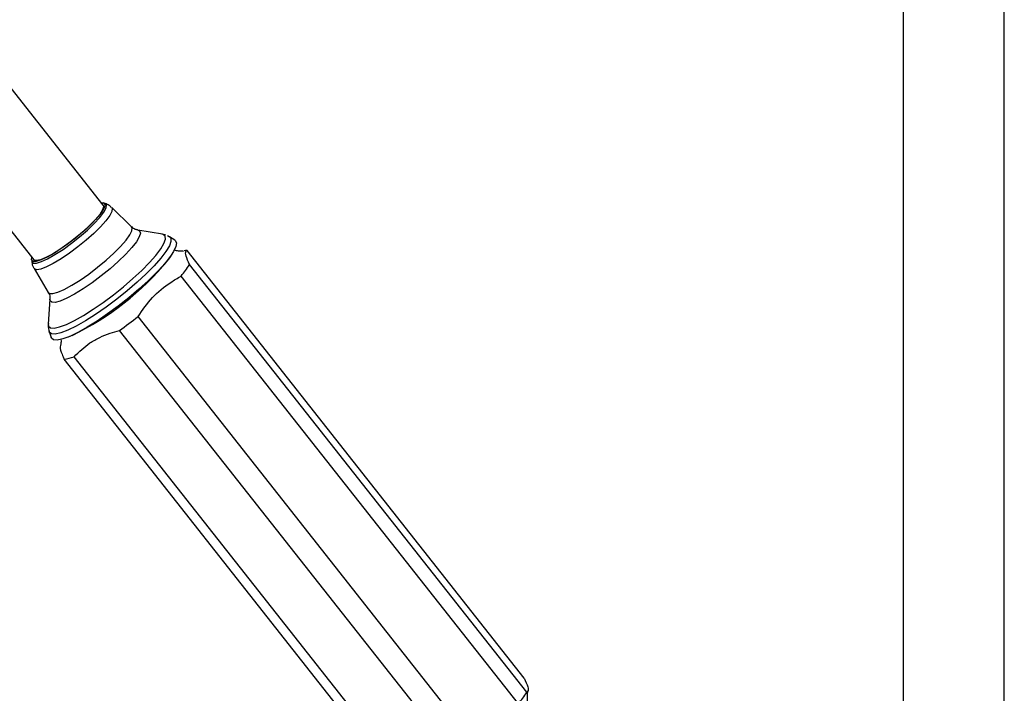
# Model space of a CAD drawing. Units: millimetres. Extents: x 5 to 995, y 5 to 995.
# Drawn here: x 849 to 901, y 243 to 278 of the extents above; entities that cross this region are included whole.
import ezdxf

# ---------------------------------------------------------------- set-up
doc = ezdxf.new("R2010")
doc.units = ezdxf.units.MM

msp = doc.modelspace()

# ---------------------------------------------------------------- linework, layer by layer
at = {"color": 7, "linetype": 'Continuous', "lineweight": 25}
for p, q in [((896.069, 306.264), (896.069, 238.692)), ((901.402, 238.692), (901.402, 306.264)), ((853.859, 268.338), (848.804, 274.752)), ((845.139, 271.864), (850.194, 265.449)), ((853.955, 268.423), (853.871, 268.45)), ((855.358, 267.189), (854.308, 268.209)), ((856.981, 266.798), (855.689, 267.016)), ((857.146, 266.758), (856.95, 266.794)), ((857.339, 266.66), (857.244, 266.708)), ((857.642, 266.482), (857.36, 266.657)), ((850.082, 265.464), (850.089, 265.376)), ((857.264, 265.43), (857.39, 265.603)), ((876.075, 243.361), (858.281, 265.941)), ((850.214, 264.982), (850.96, 263.724)), ((876.207, 242.61), (858.413, 265.191)), ((875.763, 242.01), (857.969, 264.591)), ((851.051, 263.361), (850.96, 262.054)), ((873.491, 239.872), (855.698, 262.452)), ((851.009, 261.653), (851.114, 261.337)), ((852.027, 261.377), (852.225, 261.459)), ((872.52, 239.14), (854.727, 261.72)), ((870.117, 237.752), (852.323, 260.332)), ((869.59, 237.62), (851.796, 260.2))]:
    msp.add_line(p, q, dxfattribs=at)
at = {"color": 8, "linetype": 'Continuous', "lineweight": 25}
msp.add_line((857.027, 266.787), (856.981, 266.798), dxfattribs=at)
at = {"color": 8, "linetype": 'Continuous', "lineweight": 25, "flags": 128}
for points in [[(850.089, 265.381), (850.092, 265.356), (850.168, 265.275), (850.339, 265.274), (850.596, 265.351), (850.927, 265.503), (851.315, 265.723), (851.74, 265.999), (852.181, 266.318), (852.616, 266.663), (853.024, 267.018), (853.383, 267.365), (853.676, 267.685), (853.888, 267.963), (854.009, 268.186), (854.031, 268.342), (853.955, 268.422)], [(854.308, 268.209), (854.338, 268.157), (854.32, 268.003), (854.206, 267.783), (854.002, 267.507), (853.716, 267.187), (853.363, 266.839), (852.959, 266.48), (852.523, 266.125), (852.075, 265.792), (851.636, 265.496), (851.226, 265.251), (850.865, 265.068), (850.57, 264.956), (850.355, 264.921), (850.229, 264.963), (850.214, 264.982)], [(850.96, 263.724), (851.031, 263.67), (851.208, 263.665), (851.47, 263.738), (851.807, 263.886), (852.203, 264.102), (852.642, 264.376), (853.103, 264.697), (853.567, 265.051), (854.014, 265.423), (854.423, 265.795), (854.778, 266.152), (855.063, 266.477), (855.264, 266.758), (855.374, 266.982), (855.388, 267.138), (855.358, 267.189)], [(855.689, 267.016), (855.78, 266.975), (855.82, 266.853), (855.762, 266.659), (855.609, 266.402), (855.367, 266.092), (855.045, 265.742), (854.658, 265.365), (854.221, 264.978), (853.752, 264.596), (853.269, 264.235), (852.794, 263.909), (852.345, 263.633), (851.94, 263.417), (851.597, 263.27), (851.329, 263.198), (851.147, 263.204), (851.147, 263.204)], [(850.96, 262.054), (850.978, 261.937), (851.084, 261.849), (851.281, 261.836), (851.561, 261.899), (851.918, 262.035), (852.339, 262.24), (852.813, 262.508), (853.324, 262.832), (853.858, 263.2), (854.397, 263.603), (854.926, 264.027), (855.429, 264.46), (855.89, 264.889), (856.295, 265.301), (856.633, 265.682), (856.892, 266.023), (857.064, 266.311), (857.146, 266.539), (857.133, 266.699), (857.027, 266.787), (857.027, 266.787)], [(857.36, 266.657), (857.423, 266.587), (857.436, 266.421), (857.351, 266.183), (857.171, 265.883), (856.902, 265.529), (856.551, 265.132), (856.129, 264.704), (855.649, 264.258), (855.126, 263.807), (854.575, 263.365), (854.014, 262.946), (853.459, 262.563), (852.926, 262.226), (852.434, 261.947), (851.995, 261.733), (851.624, 261.592), (851.332, 261.527), (851.128, 261.54), (851.017, 261.632), (851.009, 261.653)], [(851.147, 263.204), (851.059, 263.288), (851.051, 263.361)]]:
    msp.add_lwpolyline(points, dxfattribs=at)
at = {"color": 7, "linetype": 'Continuous', "lineweight": 25, "flags": 128}
for points in [[(853.763, 268.459), (853.872, 268.45), (853.946, 268.371), (853.924, 268.218), (853.806, 268), (853.598, 267.727), (853.311, 267.413), (852.959, 267.073), (852.559, 266.726), (852.133, 266.387), (851.7, 266.074), (851.283, 265.803), (850.903, 265.588), (850.579, 265.439), (850.327, 265.363), (850.159, 265.365), (850.159, 265.365)], [(853.859, 268.338), (853.881, 268.248), (853.824, 268.077), (853.676, 267.846), (853.446, 267.567), (853.145, 267.255), (852.788, 266.924), (852.392, 266.592), (851.979, 266.275), (851.567, 265.989), (851.179, 265.748)], [(857.642, 266.482), (857.661, 266.468), (857.726, 266.34), (857.695, 266.141), (857.57, 265.877), (857.354, 265.554), (857.054, 265.183), (856.677, 264.774), (856.236, 264.339), (855.742, 263.89), (855.21, 263.44), (854.655, 263.002), (854.094, 262.589), (853.541, 262.213), (853.014, 261.884), (852.526, 261.612), (852.094, 261.405), (851.728, 261.269), (851.439, 261.207), (851.236, 261.221)], [(850.159, 265.365), (850.085, 265.444), (850.098, 265.571)], [(851.179, 265.748), (850.833, 265.565), (850.547, 265.449), (850.335, 265.404), (850.208, 265.435), (850.194, 265.449)], [(851.236, 261.221), (851.124, 261.312), (851.114, 261.337)]]:
    msp.add_lwpolyline(points, dxfattribs=at)
at = {"color": 7, "linetype": 'Continuous', "lineweight": 25}
for centre, radius, start, end in [((858.367, 264.761), 1.183, 94.137, 101.7542), ((845.78, 274.82), 14.835, 295.7502, 320.7269), ((854.098, 267.922), 5.107, 319.2887, 327.6726), ((841.869, 279.778), 22.168, 305.4516, 308.5952), ((851.587, 262.148), 1.959, 276.1309, 292.0632), ((871.892, 245.341), 5.107, 319.2887, 327.6726)]:
    msp.add_arc(centre, radius, start, end, dxfattribs=at)
for points, knots in [([(854.293, 268.205), (854.257, 268.243), (854.163, 268.344), (854.036, 268.392), (853.958, 268.421)], [0, 0, 0, 0, 0.381341, 1, 1, 1, 1]), ([(855.67, 267.022), (855.659, 267.024), (855.612, 267.03), (855.476, 267.077), (855.394, 267.169), (855.364, 267.203)], [0, 0, 0, 0, 0.166982, 0.692586, 1, 1, 1, 1]), ([(858.096, 265.914), (858.09, 265.912), (858.077, 265.909), (857.944, 265.903), (857.779, 265.91), (857.654, 265.95), (857.617, 265.962)], [0, 0, 0, 0, 0.283185, 0.575979, 0.872841, 1, 1, 1, 1]), ([(858.413, 265.191), (858.341, 265.358), (858.193, 265.698), (858.202, 265.885), (858.261, 265.927), (858.281, 265.941)], [0, 0, 0, 0, 0.390585, 0.794018, 1, 1, 1, 1]), ([(850.095, 265.399), (850.095, 265.372), (850.093, 265.255), (850.135, 265.102), (850.207, 265.006), (850.221, 264.987)], [0, 0, 0, 0, 0.198519, 0.84087, 1, 1, 1, 1]), ([(855.698, 262.452), (855.936, 262.799), (856.419, 263.503), (857.245, 264.162), (857.786, 264.482), (857.969, 264.591)], [0, 0, 0, 0, 0.390585, 0.794018, 1, 1, 1, 1]), ([(850.959, 263.722), (850.961, 263.721), (851.018, 263.657), (851.049, 263.502), (851.049, 263.414), (851.049, 263.377)], [0, 0, 0, 0, 0.0135046, 0.5936195, 1, 1, 1, 1]), ([(850.97, 262.085), (850.963, 262.028), (850.947, 261.898), (850.986, 261.754), (851.008, 261.673)], [0, 0, 0, 0, 0.440695, 1, 1, 1, 1]), ([(852.323, 260.332), (852.588, 260.59), (852.989, 260.981), (853.666, 261.359), (854.202, 261.562), (854.562, 261.67), (854.727, 261.72)], [0, 0, 0, 0, 0.404017, 0.613529, 0.823396, 1, 1, 1, 1]), ([(851.603, 260.849), (851.597, 260.842), (851.559, 260.796), (851.65, 260.542), (851.759, 260.287), (851.796, 260.2)], [0, 0, 0, 0, 0.120316, 0.7026677, 1, 1, 1, 1]), ([(851.63, 261.25), (851.631, 261.248), (851.645, 261.15), (851.621, 260.996), (851.6, 260.899), (851.59, 260.853)], [0, 0, 0, 0, 0.013307, 0.529912, 1, 1, 1, 1]), ([(876.075, 243.361), (876.147, 243.194), (876.295, 242.853), (876.286, 242.667), (876.227, 242.625), (876.207, 242.61)], [0, 0, 0, 0, 0.390585, 0.794018, 1, 1, 1, 1]), ([(876.324, 241.896), (876.31, 241.929), (876.254, 242.069), (876.235, 242.309), (876.243, 242.551), (876.273, 242.685), (876.282, 242.713), (876.283, 242.714)], [0, 0, 0, 0, 0.098094, 0.41525, 0.706242, 0.979556, 1, 1, 1, 1])]:
    msp.add_open_spline(points, degree=3, knots=knots, dxfattribs=at)

doc.saveas('drawing.dxf')
